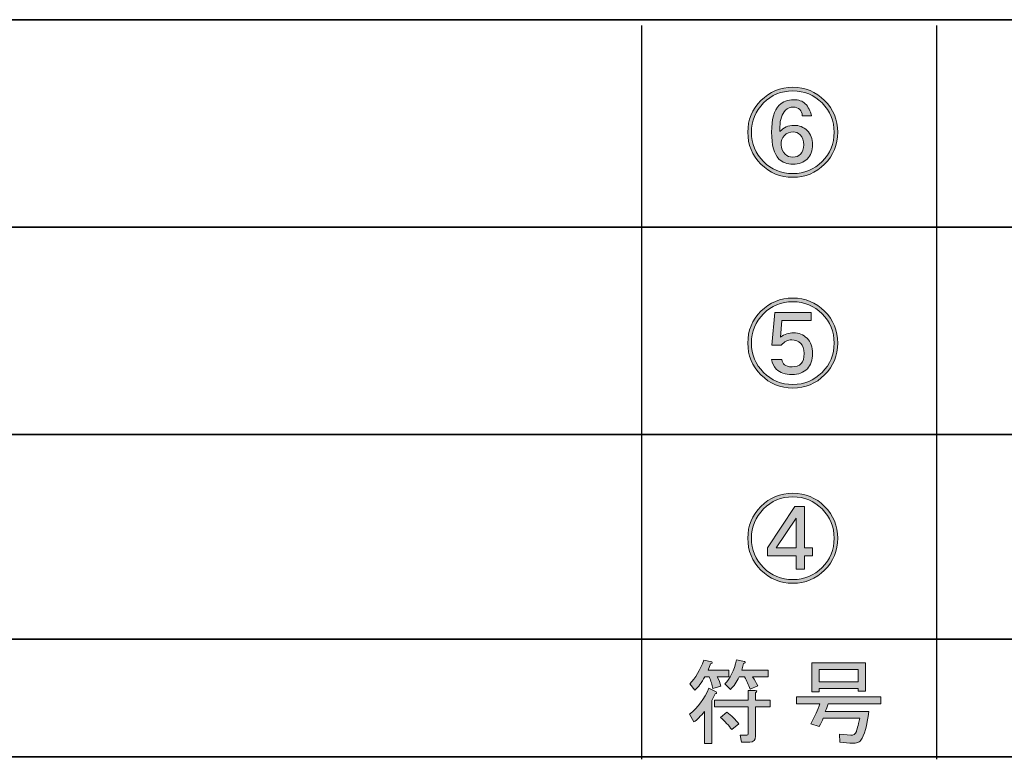
# Model space of a CAD drawing. Units: inches. Extents: x -46 to 419, y -34 to 304.
# Drawn here: x 4 to 38, y -34 to -8 of the extents above; entities that cross this region are included whole.
import ezdxf

# ---------------------------------------------------------------- set-up
doc = ezdxf.new("R2010")
doc.units = ezdxf.units.IN
doc.header["$MEASUREMENT"] = 0
doc.layers.add('フォーマット', color=7, linetype='Continuous')

# ---------------------------------------------------------------- blocks, each defined once
blk = doc.blocks.new('block 94')
at = {"layer": 'フォーマット'}
h = blk.add_hatch(color=18, dxfattribs=at)
h.dxf.hatch_style = 2
edge = h.paths.add_edge_path()
edge.add_spline(control_points=[(27.795, -31.223), (27.828, -31.256), (27.816, -31.277), (27.758, -31.285), (27.758, -31.285), (27.646, -31.508), (27.646, -31.508), (27.646, -31.508), (27.646, -32.972), (27.646, -32.972), (27.646, -32.972), (27.398, -32.972), (27.398, -32.972), (27.398, -32.972), (27.398, -31.88), (27.398, -31.88), (27.274, -32.046), (27.154, -32.165), (27.039, -32.24), (27.039, -32.24), (26.89, -31.979), (26.89, -31.979), (27.179, -31.756), (27.398, -31.463), (27.547, -31.099), (27.547, -31.099), (27.795, -31.223), (27.795, -31.223)], knot_values=[0, 0, 0, 0, 1, 1, 1, 2, 2, 2, 3, 3, 3, 4, 4, 4, 5, 5, 5, 6, 6, 6, 7, 7, 7, 8, 8, 8, 9, 9, 9, 9], degree=3, periodic=1)
edge = h.paths.add_edge_path()
edge.add_spline(control_points=[(27.56, -30.714), (27.56, -30.714), (27.411, -30.714), (27.411, -30.714), (27.303, -30.905), (27.192, -31.053), (27.076, -31.161), (27.076, -31.161), (26.902, -30.95), (26.902, -30.95), (27.101, -30.752), (27.258, -30.483), (27.374, -30.144), (27.374, -30.144), (27.646, -30.206), (27.646, -30.206), (27.679, -30.239), (27.667, -30.26), (27.609, -30.268), (27.609, -30.268), (27.522, -30.479), (27.522, -30.479), (27.522, -30.479), (28.229, -30.479), (28.229, -30.479), (28.229, -30.479), (28.229, -30.714), (28.229, -30.714), (28.229, -30.714), (27.832, -30.714), (27.832, -30.714), (27.89, -30.822), (27.932, -30.925), (27.956, -31.024), (27.956, -31.024), (27.684, -31.111), (27.684, -31.111), (27.659, -30.979), (27.617, -30.847), (27.56, -30.714)], knot_values=[0, 0, 0, 0, 1, 1, 1, 2, 2, 2, 3, 3, 3, 4, 4, 4, 5, 5, 5, 6, 6, 6, 7, 7, 7, 8, 8, 8, 9, 9, 9, 10, 10, 10, 11, 11, 11, 12, 12, 12, 13, 13, 13, 13], degree=3, periodic=1)
edge = h.paths.add_edge_path()
edge.add_spline(control_points=[(29.135, -31.731), (29.135, -31.731), (29.135, -32.724), (29.135, -32.724), (29.135, -32.856), (29.068, -32.922), (28.936, -32.922), (28.936, -32.922), (28.651, -32.922), (28.651, -32.922), (28.651, -32.922), (28.614, -32.686), (28.614, -32.686), (28.614, -32.686), (28.837, -32.686), (28.837, -32.686), (28.87, -32.686), (28.887, -32.67), (28.887, -32.637), (28.887, -32.637), (28.887, -31.731), (28.887, -31.731), (28.887, -31.731), (27.746, -31.731), (27.746, -31.731), (27.746, -31.731), (27.746, -31.496), (27.746, -31.496), (27.746, -31.496), (28.887, -31.496), (28.887, -31.496), (28.887, -31.496), (28.887, -31.173), (28.887, -31.173), (28.887, -31.173), (29.122, -31.173), (29.122, -31.173), (29.188, -31.182), (29.192, -31.206), (29.135, -31.248), (29.135, -31.248), (29.135, -31.496), (29.135, -31.496), (29.135, -31.496), (29.631, -31.496), (29.631, -31.496), (29.631, -31.496), (29.631, -31.731), (29.631, -31.731), (29.631, -31.731), (29.135, -31.731), (29.135, -31.731)], knot_values=[0, 0, 0, 0, 1, 1, 1, 2, 2, 2, 3, 3, 3, 4, 4, 4, 5, 5, 5, 6, 6, 6, 7, 7, 7, 8, 8, 8, 9, 9, 9, 10, 10, 10, 11, 11, 11, 12, 12, 12, 13, 13, 13, 14, 14, 14, 15, 15, 15, 16, 16, 16, 17, 17, 17, 17], degree=3, periodic=1)
edge = h.paths.add_edge_path()
edge.add_spline(control_points=[(28.155, -31.905), (28.32, -32.029), (28.457, -32.161), (28.564, -32.302), (28.564, -32.302), (28.329, -32.5), (28.329, -32.5), (28.221, -32.352), (28.093, -32.215), (27.944, -32.091), (27.944, -32.091), (28.155, -31.905), (28.155, -31.905)], knot_values=[0, 0, 0, 0, 1, 1, 1, 2, 2, 2, 3, 3, 3, 4, 4, 4, 4], degree=3, periodic=1)
edge = h.paths.add_edge_path()
edge.add_spline(control_points=[(28.949, -31.124), (28.899, -30.983), (28.837, -30.847), (28.763, -30.714), (28.763, -30.714), (28.577, -30.714), (28.577, -30.714), (28.494, -30.888), (28.395, -31.029), (28.279, -31.136), (28.279, -31.136), (28.093, -30.95), (28.093, -30.95), (28.266, -30.776), (28.399, -30.504), (28.49, -30.131), (28.49, -30.131), (28.763, -30.194), (28.763, -30.194), (28.795, -30.227), (28.783, -30.247), (28.725, -30.256), (28.725, -30.256), (28.663, -30.479), (28.663, -30.479), (28.663, -30.479), (29.556, -30.479), (29.556, -30.479), (29.556, -30.479), (29.556, -30.714), (29.556, -30.714), (29.556, -30.714), (29.035, -30.714), (29.035, -30.714), (29.102, -30.814), (29.159, -30.913), (29.209, -31.012), (29.209, -31.012), (28.949, -31.124), (28.949, -31.124)], knot_values=[0, 0, 0, 0, 1, 1, 1, 2, 2, 2, 3, 3, 3, 4, 4, 4, 5, 5, 5, 6, 6, 6, 7, 7, 7, 8, 8, 8, 9, 9, 9, 10, 10, 10, 11, 11, 11, 12, 12, 12, 13, 13, 13, 13], degree=3, periodic=1)
at = {"layer": 'フォーマット', "lineweight": 0}
for points, knots in [([(27.56, -30.714), (27.56, -30.714), (27.411, -30.714), (27.411, -30.714), (27.303, -30.905), (27.192, -31.053), (27.076, -31.161), (27.076, -31.161), (26.902, -30.95), (26.902, -30.95), (27.101, -30.752), (27.258, -30.483), (27.374, -30.144), (27.374, -30.144), (27.646, -30.206), (27.646, -30.206), (27.679, -30.239), (27.667, -30.26), (27.609, -30.268), (27.609, -30.268), (27.522, -30.479), (27.522, -30.479), (27.522, -30.479), (28.229, -30.479), (28.229, -30.479), (28.229, -30.479), (28.229, -30.714), (28.229, -30.714), (28.229, -30.714), (27.832, -30.714), (27.832, -30.714), (27.89, -30.822), (27.932, -30.925), (27.956, -31.024), (27.956, -31.024), (27.684, -31.111), (27.684, -31.111), (27.659, -30.979), (27.617, -30.847), (27.56, -30.714)], [0, 0, 0, 0, 1, 1, 1, 2, 2, 2, 3, 3, 3, 4, 4, 4, 5, 5, 5, 6, 6, 6, 7, 7, 7, 8, 8, 8, 9, 9, 9, 10, 10, 10, 11, 11, 11, 12, 12, 12, 13, 13, 13, 13]), ([(28.949, -31.124), (28.899, -30.983), (28.837, -30.847), (28.763, -30.714), (28.763, -30.714), (28.577, -30.714), (28.577, -30.714), (28.494, -30.888), (28.395, -31.029), (28.279, -31.136), (28.279, -31.136), (28.093, -30.95), (28.093, -30.95), (28.266, -30.776), (28.399, -30.504), (28.49, -30.131), (28.49, -30.131), (28.763, -30.194), (28.763, -30.194), (28.795, -30.227), (28.783, -30.247), (28.725, -30.256), (28.725, -30.256), (28.663, -30.479), (28.663, -30.479), (28.663, -30.479), (29.556, -30.479), (29.556, -30.479), (29.556, -30.479), (29.556, -30.714), (29.556, -30.714), (29.556, -30.714), (29.035, -30.714), (29.035, -30.714), (29.102, -30.814), (29.159, -30.913), (29.209, -31.012), (29.209, -31.012), (28.949, -31.124), (28.949, -31.124)], [0, 0, 0, 0, 1, 1, 1, 2, 2, 2, 3, 3, 3, 4, 4, 4, 5, 5, 5, 6, 6, 6, 7, 7, 7, 8, 8, 8, 9, 9, 9, 10, 10, 10, 11, 11, 11, 12, 12, 12, 13, 13, 13, 13]), ([(27.795, -31.223), (27.828, -31.256), (27.816, -31.277), (27.758, -31.285), (27.758, -31.285), (27.646, -31.508), (27.646, -31.508), (27.646, -31.508), (27.646, -32.972), (27.646, -32.972), (27.646, -32.972), (27.398, -32.972), (27.398, -32.972), (27.398, -32.972), (27.398, -31.88), (27.398, -31.88), (27.274, -32.046), (27.154, -32.165), (27.039, -32.24), (27.039, -32.24), (26.89, -31.979), (26.89, -31.979), (27.179, -31.756), (27.398, -31.463), (27.547, -31.099), (27.547, -31.099), (27.795, -31.223), (27.795, -31.223)], [0, 0, 0, 0, 1, 1, 1, 2, 2, 2, 3, 3, 3, 4, 4, 4, 5, 5, 5, 6, 6, 6, 7, 7, 7, 8, 8, 8, 9, 9, 9, 9]), ([(29.135, -31.731), (29.135, -31.731), (29.135, -32.724), (29.135, -32.724), (29.135, -32.856), (29.068, -32.922), (28.936, -32.922), (28.936, -32.922), (28.651, -32.922), (28.651, -32.922), (28.651, -32.922), (28.614, -32.686), (28.614, -32.686), (28.614, -32.686), (28.837, -32.686), (28.837, -32.686), (28.87, -32.686), (28.887, -32.67), (28.887, -32.637), (28.887, -32.637), (28.887, -31.731), (28.887, -31.731), (28.887, -31.731), (27.746, -31.731), (27.746, -31.731), (27.746, -31.731), (27.746, -31.496), (27.746, -31.496), (27.746, -31.496), (28.887, -31.496), (28.887, -31.496), (28.887, -31.496), (28.887, -31.173), (28.887, -31.173), (28.887, -31.173), (29.122, -31.173), (29.122, -31.173), (29.188, -31.182), (29.192, -31.206), (29.135, -31.248), (29.135, -31.248), (29.135, -31.496), (29.135, -31.496), (29.135, -31.496), (29.631, -31.496), (29.631, -31.496), (29.631, -31.496), (29.631, -31.731), (29.631, -31.731), (29.631, -31.731), (29.135, -31.731), (29.135, -31.731)], [0, 0, 0, 0, 1, 1, 1, 2, 2, 2, 3, 3, 3, 4, 4, 4, 5, 5, 5, 6, 6, 6, 7, 7, 7, 8, 8, 8, 9, 9, 9, 10, 10, 10, 11, 11, 11, 12, 12, 12, 13, 13, 13, 14, 14, 14, 15, 15, 15, 16, 16, 16, 17, 17, 17, 17]), ([(28.155, -31.905), (28.32, -32.029), (28.457, -32.161), (28.564, -32.302), (28.564, -32.302), (28.329, -32.5), (28.329, -32.5), (28.221, -32.352), (28.093, -32.215), (27.944, -32.091), (27.944, -32.091), (28.155, -31.905), (28.155, -31.905)], [0, 0, 0, 0, 1, 1, 1, 2, 2, 2, 3, 3, 3, 4, 4, 4, 4])]:
    blk.add_open_spline(points, degree=3, knots=knots, dxfattribs=at)
blk = doc.blocks.new('block 95')
at = {"layer": 'フォーマット'}
h = blk.add_hatch(color=18, dxfattribs=at)
h.dxf.hatch_style = 2
edge = h.paths.add_edge_path()
edge.add_spline(control_points=[(31.003, -32.302), (31.144, -32.054), (31.247, -31.826), (31.313, -31.62), (31.313, -31.62), (30.52, -31.62), (30.52, -31.62), (30.52, -31.62), (30.52, -31.384), (30.52, -31.384), (30.52, -31.384), (33.385, -31.384), (33.385, -31.384), (33.385, -31.384), (33.385, -31.62), (33.385, -31.62), (33.385, -31.62), (31.599, -31.62), (31.599, -31.62), (31.566, -31.719), (31.532, -31.806), (31.499, -31.88), (31.499, -31.88), (32.975, -31.88), (32.975, -31.88), (32.909, -32.376), (32.818, -32.703), (32.702, -32.86), (32.636, -32.943), (32.512, -32.976), (32.33, -32.959), (32.33, -32.959), (31.995, -32.922), (31.995, -32.922), (31.995, -32.922), (31.983, -32.649), (31.983, -32.649), (31.983, -32.649), (32.368, -32.686), (32.368, -32.686), (32.45, -32.695), (32.512, -32.653), (32.554, -32.562), (32.57, -32.521), (32.607, -32.372), (32.665, -32.116), (32.665, -32.116), (31.425, -32.116), (31.425, -32.116), (31.392, -32.199), (31.346, -32.29), (31.289, -32.389), (31.289, -32.389), (31.003, -32.302), (31.003, -32.302)], knot_values=[0, 0, 0, 0, 1, 1, 1, 2, 2, 2, 3, 3, 3, 4, 4, 4, 5, 5, 5, 6, 6, 6, 7, 7, 7, 8, 8, 8, 9, 9, 9, 10, 10, 10, 11, 11, 11, 12, 12, 12, 13, 13, 13, 14, 14, 14, 15, 15, 15, 16, 16, 16, 17, 17, 17, 18, 18, 18, 18], degree=3, periodic=1)
h.paths.add_polyline_path([(32.616, -31.198), (32.616, -31.111), (31.289, -31.111), (31.289, -31.223), (31.04, -31.223), (31.04, -30.231), (32.864, -30.231), (32.864, -31.198)])
h.paths.add_polyline_path([(31.289, -30.466), (31.289, -30.876), (32.616, -30.876), (32.616, -30.466)])
at = {"layer": 'フォーマット', "lineweight": 0}
for points in [[(32.616, -31.198), (32.616, -31.111), (31.289, -31.111), (31.289, -31.223), (31.04, -31.223), (31.04, -30.231), (32.864, -30.231), (32.864, -31.198), (32.616, -31.198)], [(31.289, -30.466), (31.289, -30.876), (32.616, -30.876), (32.616, -30.466), (31.289, -30.466)]]:
    blk.add_lwpolyline(points, dxfattribs=at)
blk.add_open_spline([(31.003, -32.302), (31.144, -32.054), (31.247, -31.826), (31.313, -31.62), (31.313, -31.62), (30.52, -31.62), (30.52, -31.62), (30.52, -31.62), (30.52, -31.384), (30.52, -31.384), (30.52, -31.384), (33.385, -31.384), (33.385, -31.384), (33.385, -31.384), (33.385, -31.62), (33.385, -31.62), (33.385, -31.62), (31.599, -31.62), (31.599, -31.62), (31.566, -31.719), (31.532, -31.806), (31.499, -31.88), (31.499, -31.88), (32.975, -31.88), (32.975, -31.88), (32.909, -32.376), (32.818, -32.703), (32.702, -32.86), (32.636, -32.943), (32.512, -32.976), (32.33, -32.959), (32.33, -32.959), (31.995, -32.922), (31.995, -32.922), (31.995, -32.922), (31.983, -32.649), (31.983, -32.649), (31.983, -32.649), (32.368, -32.686), (32.368, -32.686), (32.45, -32.695), (32.512, -32.653), (32.554, -32.562), (32.57, -32.521), (32.607, -32.372), (32.665, -32.116), (32.665, -32.116), (31.425, -32.116), (31.425, -32.116), (31.392, -32.199), (31.346, -32.29), (31.289, -32.389), (31.289, -32.389), (31.003, -32.302), (31.003, -32.302)], degree=3, knots=[0, 0, 0, 0, 1, 1, 1, 2, 2, 2, 3, 3, 3, 4, 4, 4, 5, 5, 5, 6, 6, 6, 7, 7, 7, 8, 8, 8, 9, 9, 9, 10, 10, 10, 11, 11, 11, 12, 12, 12, 13, 13, 13, 14, 14, 14, 15, 15, 15, 16, 16, 16, 17, 17, 17, 18, 18, 18, 18], dxfattribs=at)
blk = doc.blocks.new('block 93')
at = {"layer": 'フォーマット'}
for name in ['block 94', 'block 95']:
    blk.add_blockref(name, (0, 0), dxfattribs=at)
blk = doc.blocks.new('block 96')
at = {"layer": 'フォーマット'}
h = blk.add_hatch(color=18, dxfattribs=at)
h.dxf.hatch_style = 2
edge = h.paths.add_edge_path()
edge.add_spline(control_points=[(31.921, -19.399), (31.921, -19.821), (31.772, -20.181), (31.475, -20.478), (31.177, -20.776), (30.817, -20.925), (30.396, -20.925), (29.974, -20.925), (29.614, -20.776), (29.317, -20.478), (29.019, -20.181), (28.87, -19.821), (28.87, -19.399), (28.87, -18.978), (29.019, -18.618), (29.317, -18.32), (29.614, -18.023), (29.974, -17.874), (30.396, -17.874), (30.817, -17.874), (31.177, -18.023), (31.475, -18.32), (31.772, -18.618), (31.921, -18.978), (31.921, -19.399)], knot_values=[0, 0, 0, 0, 1, 1, 1, 2, 2, 2, 3, 3, 3, 4, 4, 4, 5, 5, 5, 6, 6, 6, 7, 7, 7, 8, 8, 8, 8], degree=3, periodic=1)
edge = h.paths.add_edge_path()
edge.add_spline(control_points=[(31.797, -19.399), (31.797, -19.011), (31.661, -18.68), (31.388, -18.407), (31.115, -18.134), (30.784, -17.998), (30.396, -17.998), (30.007, -17.998), (29.676, -18.134), (29.403, -18.407), (29.131, -18.68), (28.994, -19.011), (28.994, -19.399), (28.994, -19.788), (29.131, -20.119), (29.403, -20.392), (29.676, -20.664), (30.007, -20.801), (30.396, -20.801), (30.784, -20.801), (31.115, -20.664), (31.388, -20.392), (31.661, -20.119), (31.797, -19.788), (31.797, -19.399)], knot_values=[0, 0, 0, 0, 1, 1, 1, 2, 2, 2, 3, 3, 3, 4, 4, 4, 5, 5, 5, 6, 6, 6, 7, 7, 7, 8, 8, 8, 8], degree=3, periodic=1)
edge = h.paths.add_edge_path()
edge.add_spline(control_points=[(29.689, -19.474), (29.689, -19.474), (29.788, -18.358), (29.788, -18.358), (29.788, -18.358), (31.016, -18.358), (31.016, -18.358), (31.016, -18.358), (31.016, -18.63), (31.016, -18.63), (31.016, -18.63), (30.023, -18.63), (30.023, -18.63), (30.023, -18.63), (29.974, -19.201), (29.974, -19.201), (30.114, -19.102), (30.263, -19.052), (30.42, -19.052), (30.602, -19.052), (30.755, -19.114), (30.879, -19.238), (31.003, -19.362), (31.065, -19.532), (31.065, -19.747), (31.065, -19.978), (31.007, -20.152), (30.892, -20.267), (30.759, -20.4), (30.586, -20.466), (30.371, -20.466), (30.139, -20.466), (29.961, -20.404), (29.837, -20.28), (29.746, -20.189), (29.693, -20.081), (29.676, -19.957), (29.676, -19.957), (30.023, -19.957), (30.023, -19.957), (30.04, -20.032), (30.069, -20.09), (30.11, -20.131), (30.16, -20.181), (30.247, -20.205), (30.371, -20.205), (30.503, -20.205), (30.606, -20.168), (30.681, -20.094), (30.747, -20.028), (30.78, -19.912), (30.78, -19.747), (30.78, -19.598), (30.743, -19.486), (30.668, -19.412), (30.586, -19.329), (30.482, -19.288), (30.358, -19.288), (30.234, -19.288), (30.114, -19.35), (29.999, -19.474), (29.999, -19.474), (29.689, -19.474), (29.689, -19.474)], knot_values=[0, 0, 0, 0, 1, 1, 1, 2, 2, 2, 3, 3, 3, 4, 4, 4, 5, 5, 5, 6, 6, 6, 7, 7, 7, 8, 8, 8, 9, 9, 9, 10, 10, 10, 11, 11, 11, 12, 12, 12, 13, 13, 13, 14, 14, 14, 15, 15, 15, 16, 16, 16, 17, 17, 17, 18, 18, 18, 19, 19, 19, 20, 20, 20, 21, 21, 21, 21], degree=3, periodic=1)
at = {"layer": 'フォーマット', "lineweight": 0}
for points, knots in [([(31.921, -19.399), (31.921, -19.821), (31.772, -20.181), (31.475, -20.478), (31.177, -20.776), (30.817, -20.925), (30.396, -20.925), (29.974, -20.925), (29.614, -20.776), (29.317, -20.478), (29.019, -20.181), (28.87, -19.821), (28.87, -19.399), (28.87, -18.978), (29.019, -18.618), (29.317, -18.32), (29.614, -18.023), (29.974, -17.874), (30.396, -17.874), (30.817, -17.874), (31.177, -18.023), (31.475, -18.32), (31.772, -18.618), (31.921, -18.978), (31.921, -19.399)], [0, 0, 0, 0, 1, 1, 1, 2, 2, 2, 3, 3, 3, 4, 4, 4, 5, 5, 5, 6, 6, 6, 7, 7, 7, 8, 8, 8, 8]), ([(31.797, -19.399), (31.797, -19.011), (31.661, -18.68), (31.388, -18.407), (31.115, -18.134), (30.784, -17.998), (30.396, -17.998), (30.007, -17.998), (29.676, -18.134), (29.403, -18.407), (29.131, -18.68), (28.994, -19.011), (28.994, -19.399), (28.994, -19.788), (29.131, -20.119), (29.403, -20.392), (29.676, -20.664), (30.007, -20.801), (30.396, -20.801), (30.784, -20.801), (31.115, -20.664), (31.388, -20.392), (31.661, -20.119), (31.797, -19.788), (31.797, -19.399)], [0, 0, 0, 0, 1, 1, 1, 2, 2, 2, 3, 3, 3, 4, 4, 4, 5, 5, 5, 6, 6, 6, 7, 7, 7, 8, 8, 8, 8]), ([(29.689, -19.474), (29.689, -19.474), (29.788, -18.358), (29.788, -18.358), (29.788, -18.358), (31.016, -18.358), (31.016, -18.358), (31.016, -18.358), (31.016, -18.63), (31.016, -18.63), (31.016, -18.63), (30.023, -18.63), (30.023, -18.63), (30.023, -18.63), (29.974, -19.201), (29.974, -19.201), (30.114, -19.102), (30.263, -19.052), (30.42, -19.052), (30.602, -19.052), (30.755, -19.114), (30.879, -19.238), (31.003, -19.362), (31.065, -19.532), (31.065, -19.747), (31.065, -19.978), (31.007, -20.152), (30.892, -20.267), (30.759, -20.4), (30.586, -20.466), (30.371, -20.466), (30.139, -20.466), (29.961, -20.404), (29.837, -20.28), (29.746, -20.189), (29.693, -20.081), (29.676, -19.957), (29.676, -19.957), (30.023, -19.957), (30.023, -19.957), (30.04, -20.032), (30.069, -20.09), (30.11, -20.131), (30.16, -20.181), (30.247, -20.205), (30.371, -20.205), (30.503, -20.205), (30.606, -20.168), (30.681, -20.094), (30.747, -20.028), (30.78, -19.912), (30.78, -19.747), (30.78, -19.598), (30.743, -19.486), (30.668, -19.412), (30.586, -19.329), (30.482, -19.288), (30.358, -19.288), (30.234, -19.288), (30.114, -19.35), (29.999, -19.474), (29.999, -19.474), (29.689, -19.474), (29.689, -19.474)], [0, 0, 0, 0, 1, 1, 1, 2, 2, 2, 3, 3, 3, 4, 4, 4, 5, 5, 5, 6, 6, 6, 7, 7, 7, 8, 8, 8, 9, 9, 9, 10, 10, 10, 11, 11, 11, 12, 12, 12, 13, 13, 13, 14, 14, 14, 15, 15, 15, 16, 16, 16, 17, 17, 17, 18, 18, 18, 19, 19, 19, 20, 20, 20, 21, 21, 21, 21])]:
    blk.add_open_spline(points, degree=3, knots=knots, dxfattribs=at)
blk = doc.blocks.new('block 97')
at = {"layer": 'フォーマット'}
h = blk.add_hatch(color=18, dxfattribs=at)
h.dxf.hatch_style = 2
edge = h.paths.add_edge_path()
edge.add_spline(control_points=[(31.921, -26.014), (31.921, -26.436), (31.772, -26.795), (31.475, -27.093), (31.177, -27.391), (30.817, -27.539), (30.396, -27.539), (29.974, -27.539), (29.614, -27.391), (29.317, -27.093), (29.019, -26.795), (28.87, -26.436), (28.87, -26.014), (28.87, -25.592), (29.019, -25.233), (29.317, -24.935), (29.614, -24.637), (29.974, -24.488), (30.396, -24.488), (30.817, -24.488), (31.177, -24.637), (31.475, -24.935), (31.772, -25.233), (31.921, -25.592), (31.921, -26.014)], knot_values=[0, 0, 0, 0, 1, 1, 1, 2, 2, 2, 3, 3, 3, 4, 4, 4, 5, 5, 5, 6, 6, 6, 7, 7, 7, 8, 8, 8, 8], degree=3, periodic=1)
edge = h.paths.add_edge_path()
edge.add_spline(control_points=[(31.797, -26.014), (31.797, -25.625), (31.661, -25.295), (31.388, -25.022), (31.115, -24.749), (30.784, -24.612), (30.396, -24.612), (30.007, -24.612), (29.676, -24.749), (29.403, -25.022), (29.131, -25.295), (28.994, -25.625), (28.994, -26.014), (28.994, -26.403), (29.131, -26.733), (29.403, -27.006), (29.676, -27.279), (30.007, -27.415), (30.396, -27.415), (30.784, -27.415), (31.115, -27.279), (31.388, -27.006), (31.661, -26.733), (31.797, -26.403), (31.797, -26.014)], knot_values=[0, 0, 0, 0, 1, 1, 1, 2, 2, 2, 3, 3, 3, 4, 4, 4, 5, 5, 5, 6, 6, 6, 7, 7, 7, 8, 8, 8, 8], degree=3, periodic=1)
h.paths.add_polyline_path([(30.792, -26.609), (30.792, -27.056), (30.507, -27.056), (30.507, -26.609), (29.54, -26.609), (29.54, -26.336), (30.47, -24.935), (30.792, -24.935), (30.792, -26.336), (31.065, -26.336), (31.065, -26.609)])
h.paths.add_polyline_path([(30.507, -26.336), (30.507, -25.332), (29.837, -26.336)])
at = {"layer": 'フォーマット', "lineweight": 0}
for points in [[(30.792, -26.609), (30.792, -27.056), (30.507, -27.056), (30.507, -26.609), (29.54, -26.609), (29.54, -26.336), (30.47, -24.935), (30.792, -24.935), (30.792, -26.336), (31.065, -26.336), (31.065, -26.609), (30.792, -26.609)], [(30.507, -26.336), (30.507, -25.332), (29.837, -26.336), (30.507, -26.336)]]:
    blk.add_lwpolyline(points, dxfattribs=at)
for points in [[(31.921, -26.014), (31.921, -26.436), (31.772, -26.795), (31.475, -27.093), (31.177, -27.391), (30.817, -27.539), (30.396, -27.539), (29.974, -27.539), (29.614, -27.391), (29.317, -27.093), (29.019, -26.795), (28.87, -26.436), (28.87, -26.014), (28.87, -25.592), (29.019, -25.233), (29.317, -24.935), (29.614, -24.637), (29.974, -24.488), (30.396, -24.488), (30.817, -24.488), (31.177, -24.637), (31.475, -24.935), (31.772, -25.233), (31.921, -25.592), (31.921, -26.014)], [(31.797, -26.014), (31.797, -25.625), (31.661, -25.295), (31.388, -25.022), (31.115, -24.749), (30.784, -24.612), (30.396, -24.612), (30.007, -24.612), (29.676, -24.749), (29.403, -25.022), (29.131, -25.295), (28.994, -25.625), (28.994, -26.014), (28.994, -26.403), (29.131, -26.733), (29.403, -27.006), (29.676, -27.279), (30.007, -27.415), (30.396, -27.415), (30.784, -27.415), (31.115, -27.279), (31.388, -27.006), (31.661, -26.733), (31.797, -26.403), (31.797, -26.014)]]:
    blk.add_open_spline(points, degree=3, knots=[0, 0, 0, 0, 1, 1, 1, 2, 2, 2, 3, 3, 3, 4, 4, 4, 5, 5, 5, 6, 6, 6, 7, 7, 7, 8, 8, 8, 8], dxfattribs=at)
blk = doc.blocks.new('block 98')
at = {"layer": 'フォーマット'}
h = blk.add_hatch(color=18, dxfattribs=at)
h.dxf.hatch_style = 2
edge = h.paths.add_edge_path()
edge.add_spline(control_points=[(31.921, -12.256), (31.921, -12.677), (31.772, -13.037), (31.475, -13.335), (31.177, -13.632), (30.817, -13.781), (30.396, -13.781), (29.974, -13.781), (29.614, -13.632), (29.317, -13.335), (29.019, -13.037), (28.87, -12.677), (28.87, -12.256), (28.87, -11.834), (29.019, -11.474), (29.317, -11.177), (29.614, -10.879), (29.974, -10.73), (30.396, -10.73), (30.817, -10.73), (31.177, -10.879), (31.475, -11.177), (31.772, -11.474), (31.921, -11.834), (31.921, -12.256)], knot_values=[0, 0, 0, 0, 1, 1, 1, 2, 2, 2, 3, 3, 3, 4, 4, 4, 5, 5, 5, 6, 6, 6, 7, 7, 7, 8, 8, 8, 8], degree=3, periodic=1)
edge = h.paths.add_edge_path()
edge.add_spline(control_points=[(31.797, -12.256), (31.797, -11.867), (31.661, -11.536), (31.388, -11.263), (31.115, -10.991), (30.784, -10.854), (30.396, -10.854), (30.007, -10.854), (29.676, -10.991), (29.403, -11.263), (29.131, -11.536), (28.994, -11.867), (28.994, -12.256), (28.994, -12.644), (29.131, -12.975), (29.403, -13.248), (29.676, -13.521), (30.007, -13.657), (30.396, -13.657), (30.784, -13.657), (31.115, -13.521), (31.388, -13.248), (31.661, -12.975), (31.797, -12.644), (31.797, -12.256)], knot_values=[0, 0, 0, 0, 1, 1, 1, 2, 2, 2, 3, 3, 3, 4, 4, 4, 5, 5, 5, 6, 6, 6, 7, 7, 7, 8, 8, 8, 8], degree=3, periodic=1)
edge = h.paths.add_edge_path()
edge.add_spline(control_points=[(29.961, -12.231), (30.086, -12.09), (30.242, -12.02), (30.433, -12.02), (30.614, -12.02), (30.763, -12.078), (30.879, -12.194), (31.003, -12.318), (31.065, -12.479), (31.065, -12.677), (31.065, -12.876), (31.003, -13.037), (30.879, -13.161), (30.763, -13.277), (30.606, -13.335), (30.408, -13.335), (30.201, -13.335), (30.04, -13.277), (29.924, -13.161), (29.759, -12.996), (29.676, -12.694), (29.676, -12.256), (29.676, -11.817), (29.763, -11.511), (29.937, -11.338), (30.061, -11.214), (30.222, -11.152), (30.42, -11.152), (30.594, -11.152), (30.726, -11.197), (30.817, -11.288), (30.925, -11.396), (30.995, -11.532), (31.028, -11.697), (31.028, -11.697), (30.718, -11.697), (30.718, -11.697), (30.71, -11.607), (30.681, -11.536), (30.631, -11.487), (30.573, -11.429), (30.503, -11.4), (30.42, -11.4), (30.313, -11.4), (30.222, -11.437), (30.148, -11.511), (30.023, -11.635), (29.961, -11.822), (29.961, -12.07), (29.961, -12.07), (29.961, -12.231), (29.961, -12.231)], knot_values=[0, 0, 0, 0, 1, 1, 1, 2, 2, 2, 3, 3, 3, 4, 4, 4, 5, 5, 5, 6, 6, 6, 7, 7, 7, 8, 8, 8, 9, 9, 9, 10, 10, 10, 11, 11, 11, 12, 12, 12, 13, 13, 13, 14, 14, 14, 15, 15, 15, 16, 16, 16, 17, 17, 17, 17], degree=3, periodic=1)
edge = h.paths.add_edge_path()
edge.add_spline(control_points=[(30.11, -12.367), (30.036, -12.442), (29.999, -12.545), (29.999, -12.677), (29.999, -12.801), (30.044, -12.909), (30.135, -13), (30.201, -13.066), (30.288, -13.099), (30.396, -13.099), (30.503, -13.099), (30.59, -13.066), (30.656, -13), (30.73, -12.925), (30.768, -12.818), (30.768, -12.677), (30.768, -12.537), (30.726, -12.425), (30.644, -12.342), (30.577, -12.276), (30.499, -12.243), (30.408, -12.243), (30.292, -12.243), (30.193, -12.285), (30.11, -12.367)], knot_values=[0, 0, 0, 0, 1, 1, 1, 2, 2, 2, 3, 3, 3, 4, 4, 4, 5, 5, 5, 6, 6, 6, 7, 7, 7, 8, 8, 8, 8], degree=3, periodic=1)
at = {"layer": 'フォーマット', "lineweight": 0}
for points, knots in [([(31.921, -12.256), (31.921, -12.677), (31.772, -13.037), (31.475, -13.335), (31.177, -13.632), (30.817, -13.781), (30.396, -13.781), (29.974, -13.781), (29.614, -13.632), (29.317, -13.335), (29.019, -13.037), (28.87, -12.677), (28.87, -12.256), (28.87, -11.834), (29.019, -11.474), (29.317, -11.177), (29.614, -10.879), (29.974, -10.73), (30.396, -10.73), (30.817, -10.73), (31.177, -10.879), (31.475, -11.177), (31.772, -11.474), (31.921, -11.834), (31.921, -12.256)], [0, 0, 0, 0, 1, 1, 1, 2, 2, 2, 3, 3, 3, 4, 4, 4, 5, 5, 5, 6, 6, 6, 7, 7, 7, 8, 8, 8, 8]), ([(31.797, -12.256), (31.797, -11.867), (31.661, -11.536), (31.388, -11.263), (31.115, -10.991), (30.784, -10.854), (30.396, -10.854), (30.007, -10.854), (29.676, -10.991), (29.403, -11.263), (29.131, -11.536), (28.994, -11.867), (28.994, -12.256), (28.994, -12.644), (29.131, -12.975), (29.403, -13.248), (29.676, -13.521), (30.007, -13.657), (30.396, -13.657), (30.784, -13.657), (31.115, -13.521), (31.388, -13.248), (31.661, -12.975), (31.797, -12.644), (31.797, -12.256)], [0, 0, 0, 0, 1, 1, 1, 2, 2, 2, 3, 3, 3, 4, 4, 4, 5, 5, 5, 6, 6, 6, 7, 7, 7, 8, 8, 8, 8]), ([(29.961, -12.231), (30.086, -12.09), (30.242, -12.02), (30.433, -12.02), (30.614, -12.02), (30.763, -12.078), (30.879, -12.194), (31.003, -12.318), (31.065, -12.479), (31.065, -12.677), (31.065, -12.876), (31.003, -13.037), (30.879, -13.161), (30.763, -13.277), (30.606, -13.335), (30.408, -13.335), (30.201, -13.335), (30.04, -13.277), (29.924, -13.161), (29.759, -12.996), (29.676, -12.694), (29.676, -12.256), (29.676, -11.817), (29.763, -11.511), (29.937, -11.338), (30.061, -11.214), (30.222, -11.152), (30.42, -11.152), (30.594, -11.152), (30.726, -11.197), (30.817, -11.288), (30.925, -11.396), (30.995, -11.532), (31.028, -11.697), (31.028, -11.697), (30.718, -11.697), (30.718, -11.697), (30.71, -11.607), (30.681, -11.536), (30.631, -11.487), (30.573, -11.429), (30.503, -11.4), (30.42, -11.4), (30.313, -11.4), (30.222, -11.437), (30.148, -11.511), (30.023, -11.635), (29.961, -11.822), (29.961, -12.07), (29.961, -12.07), (29.961, -12.231), (29.961, -12.231)], [0, 0, 0, 0, 1, 1, 1, 2, 2, 2, 3, 3, 3, 4, 4, 4, 5, 5, 5, 6, 6, 6, 7, 7, 7, 8, 8, 8, 9, 9, 9, 10, 10, 10, 11, 11, 11, 12, 12, 12, 13, 13, 13, 14, 14, 14, 15, 15, 15, 16, 16, 16, 17, 17, 17, 17]), ([(30.11, -12.367), (30.036, -12.442), (29.999, -12.545), (29.999, -12.677), (29.999, -12.801), (30.044, -12.909), (30.135, -13), (30.201, -13.066), (30.288, -13.099), (30.396, -13.099), (30.503, -13.099), (30.59, -13.066), (30.656, -13), (30.73, -12.925), (30.768, -12.818), (30.768, -12.677), (30.768, -12.537), (30.726, -12.425), (30.644, -12.342), (30.577, -12.276), (30.499, -12.243), (30.408, -12.243), (30.292, -12.243), (30.193, -12.285), (30.11, -12.367)], [0, 0, 0, 0, 1, 1, 1, 2, 2, 2, 3, 3, 3, 4, 4, 4, 5, 5, 5, 6, 6, 6, 7, 7, 7, 8, 8, 8, 8])]:
    blk.add_open_spline(points, degree=3, knots=knots, dxfattribs=at)

msp = doc.modelspace()

# ---------------------------------------------------------------- linework, layer by layer
at = {"layer": 'フォーマット', "color": 29, "lineweight": 35}
for points in [[(-46.366, -8.44), (343.524, -8.44)], [(-36.375, -15.467), (87.577, -15.467)], [(-36.375, -22.495), (87.577, -22.495)], [(-36.375, -29.437), (87.577, -29.437)], [(-36.375, -29.437), (87.577, -29.437)], [(343.524, -33.417), (-46.366, -33.417)]]:
    msp.add_lwpolyline(points, dxfattribs=at)
at = {"layer": 'フォーマット', "color": 18, "lineweight": 25}
for points in [[(25.268, -8.634), (25.268, -33.505)], [(35.268, -8.634), (35.268, -33.505)]]:
    msp.add_lwpolyline(points, dxfattribs=at)

# ---------------------------------------------------------------- block references
at = {"layer": 'フォーマット'}
for name in ['block 98', 'block 96', 'block 97', 'block 93']:
    msp.add_blockref(name, (0, 0), dxfattribs=at)

doc.saveas('drawing.dxf')
